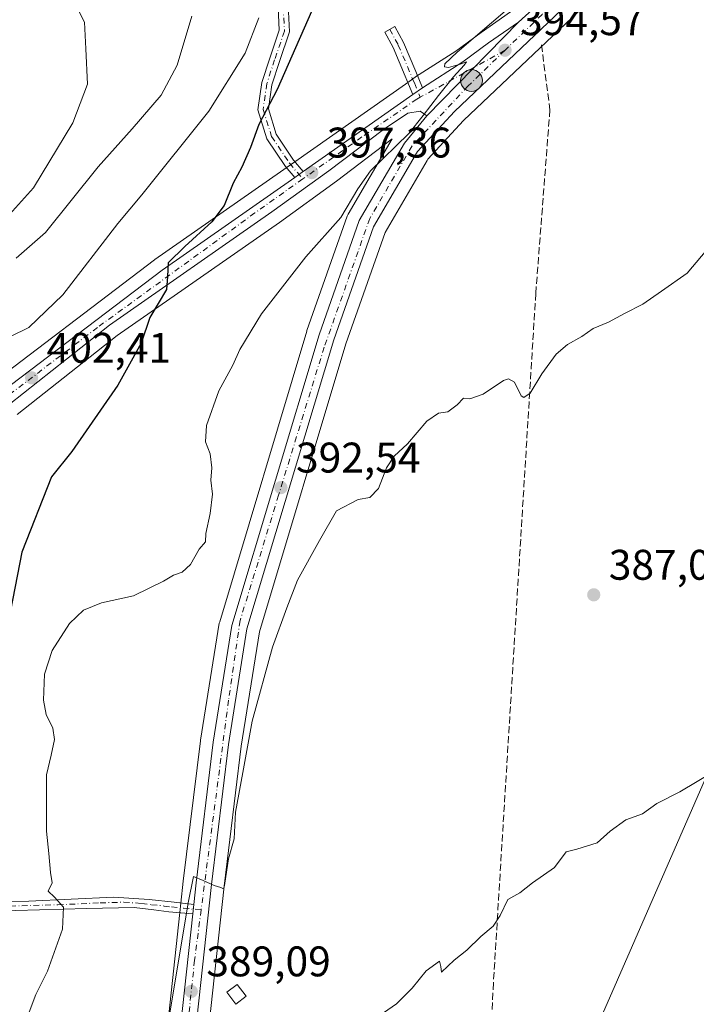
# Model space of a CAD drawing. Units: metres. Extents: x 593710 to 597150, y 4736008 to 4738369.
# Drawn here: x 595517 to 595675, y 4736548 to 4736779 of the extents above; entities that cross this region are included whole.
import ezdxf

# ---------------------------------------------------------------- set-up
doc = ezdxf.new("R2010")
doc.units = ezdxf.units.M
doc.header["$MEASUREMENT"] = 0
doc.linetypes.add('DGN Style 3', pattern=[2.307223458686699, 1.648016756204785, -0.6592067024819142])
doc.linetypes.add('DGN Style 4', pattern=[2.6384748266838614, 1.318413404963828, -0.6592067024819142, 0.001648016756204785, -0.6592067024819142])
for name, color, linetype, lineweight in [('Camino Cxs', 7, 'Continuous', 0), ('Camino eje', 30, 'DGN Style 4', 13), ('Carretera de calzada única Cxs', 7, 'Continuous', 13), ('Carretera de calzada única eje', 7, 'DGN Style 4', 0), ('Corriente artificial lineal', 4, 'DGN Style 3', 13), ('Corriente natural eje', 4, 'DGN Style 4', 0), ('Cultivos herbáceos CxS', 92, 'Continuous', 0), ('Cultivos leñosos CxS', 92, 'Continuous', 0), ('Curva de nivel maestra', 30, 'Continuous', 30), ('Curva de nivel normal', 30, 'Continuous', 0), ('Estanque Cxs', 5, 'Continuous', 0), ('Huerta CxS', 92, 'Continuous', 0), ('Núcleo urbano CxS', 7, 'Continuous', 0), ('Punto de cota en terreno', 7, 'Continuous', 0), ('Punto kilométrico de carretera', 7, 'Continuous', 0), ('Rótulo de punto de cota en terreno', 7, 'Continuous', 0), ('Tendido', 6, 'Continuous', 0)]:
    doc.layers.add(name, color=color, linetype=linetype, lineweight=lineweight)
doc.styles.add('Style-Arial', font='txt')

# ---------------------------------------------------------------- blocks, each defined once
blk = doc.blocks.new('*U26')
at = {"layer": 'Cultivos herbáceos CxS', "color": 92, "linetype": 'Continuous', "lineweight": 0}
blk.add_polyline3d([(595557.4225000005, 4736509.926100001, 387.2872000000062), (595564.5802999996, 4736575.804500001, 389.6215999999986), (595568.6111000003, 4736608.5111, 390.519100000005), (595572.8713999996, 4736635.330499999, 391.7433000000019), (595593.1133000003, 4736702.750299999, 393.0158999999985), (595602.2840999998, 4736728.811699999, 393.812699999995), (595612.1441000003, 4736745.622300001, 394.6272999999928), (595612.3460999997, 4736745.966700001, 394.6371000000072), (595620.6706999998, 4736755.035700001, 394.7831000000006), (595653.5273000002, 4736786.2481, 393.7777999999962), (595663.9600999998, 4736795.469900001, 393.3856999999989), (595683.9697000004, 4736813.157099999, 392.9709000000003), (595695.8810999999, 4736823.686100001, 392.6484000000055), (595696.4375, 4736824.181500001, 392.6346000000049), (595698.2981000004, 4736825.593699999, 392.5627999999998), (595698.9825999998, 4736826.1171, 392.534799999994), (595699.0884999996, 4736826.201900001, 392.5310000000027), (595699.1643000003, 4736826.267700001, 392.5285000000004), (595717.5393000003, 4736842.7645, 392.1270999999979), (595788.7285000002, 4736904.9849, 392.2483999999968)], dxfattribs=at)
blk = doc.blocks.new('5PATER')
at = {"layer": 'Huerta CxS', "linetype": 'Continuous', "lineweight": 0}
h = blk.add_hatch(color=51, dxfattribs=at)
edge = h.paths.add_edge_path()
edge.add_ellipse((0, 0), major_axis=(-0.1095731443231308, -0.1110710700762829), ratio=0.9994222409660322, start_angle=0, end_angle=360)
blk = doc.blocks.new('*U33')
at = {"layer": 'Carretera de calzada única Cxs', "color": 7, "linetype": 'Continuous', "lineweight": 13}
for points in [[(595513.4101, 4736297.130100001, 384.6778000000049), (595519.2500999998, 4736330.8101, 386.288400000005), (595526.5701000001, 4736358.2501, 387.3010000000068), (595532.8201000001, 4736379.520099999, 387.8424999999988), (595535.5000999998, 4736389.530099999, 388.0154999999941), (595536.1300999997, 4736392.3301, 388.0335000000051), (595538.3000999996, 4736401.9301, 387.9314000000013), (595540.8201000001, 4736420.4901, 387.4097000000039), (595544.4200999998, 4736451.290100001, 386.9081000000006), (595547.6901000004, 4736481.520099999, 386.8015000000014), (595550.8501000004, 4736510.6501, 388.638300000006), (595557.2301000003, 4736569.280099999, 390.2210999999952), (595557.4700999996, 4736571.5101, 390.4572000000044), (595558.0100999996, 4736576.5701, 391.2734000000055), (595562.0500999996, 4736609.440099999, 391.4873999999982), (595566.4200999998, 4736636.8101, 395.6154999999999), (595586.8201000001, 4736704.8101, 393.6010999999999), (595596.2600999996, 4736731.600099999, 395.3154000000068), (595606.8501000004, 4736749.6801, 395.1814000000013), (595612.0500999996, 4736756.0601, 395.1003999999957), (595633.5301000001, 4736778.0601, 397.0383000000002), (595642.5301000001, 4736786.2401, 394.6429000000062), (595725.7801000001, 4736859.7601, 392.984500000006), (595783.4600999998, 4736910.960100001, 396.9198999999935)], [(595786.7500999998, 4736907.2401, 400.5041000000056), (595715.5500999996, 4736845.0101, 392.2140000000072), (595697.1601, 4736828.5001, 392.679099999994), (595696.6700999998, 4736827.790100001, 392.6763000000064), (595694.5301000001, 4736826.5001, 392.7163), (595693.8916999997, 4736825.931500001, 392.7246000000014), (595651.5000999998, 4736788.460100001, 393.9311000000016), (595618.5301000001, 4736757.140100001, 394.877999999997), (595609.9200999998, 4736747.7601, 395.4621999999945), (595599.5500999996, 4736730.0801, 396.6046000000061), (595590.2600999996, 4736703.6801, 393.0774999999995), (595569.9401000004, 4736636.0001, 393.1361000000034), (595565.6401000004, 4736608.9301, 391.0041999999958), (595561.6001000004, 4736576.1501, 390.2820999999968), (595554.4401000004, 4736510.2501, 388.3037999999942)]]:
    blk.add_polyline3d(points, dxfattribs=at)
blk = doc.blocks.new('5HITCA')
at = {"layer": 'Corriente natural eje', "linetype": 'Continuous', "lineweight": 0}
h = blk.add_hatch(color=1, dxfattribs=at)
edge = h.paths.add_edge_path()
edge.add_arc((0, 0), 0.2558578010358639, 0, 360)
at = {"layer": 'Corriente natural eje', "color": 7, "linetype": 'Continuous', "lineweight": 0}
blk.add_circle((0, 0), 0.2558578010358639, dxfattribs=at)

msp = doc.modelspace()

# ---------------------------------------------------------------- linework, layer by layer
at = {"layer": 'Camino Cxs', "color": 7, "linetype": 'Continuous', "lineweight": 0, "extrusion": (0.04781206660619589, 0.03357469566123978, 0.9982919142706206), "elevation": 187907.5278105602, "flags": 128}
msp.add_lwpolyline([(3534168.759610355, -3204062.316868113), (3534168.759610355, -3204059.562818583)], dxfattribs=at)
at = {"layer": 'Camino Cxs', "color": 7, "linetype": 'Continuous', "lineweight": 0, "extrusion": (0.5734893760518154, -0.8191388565992884, 0.0110213050456793), "elevation": -3538485.327255365, "flags": 128}
msp.add_lwpolyline([(3204529.310941281, 39398.96014340491), (3204531.405405849, 39398.78003246562), (3204531.720613526, 39398.78233260531)], dxfattribs=at)
at = {"layer": 'Camino Cxs', "color": 7, "linetype": 'Continuous', "lineweight": 0, "extrusion": (-0.0112021939927633, -0.1040870528469761, 0.9945051011831861), "elevation": -499299.007721966, "flags": 128}
msp.add_lwpolyline([(85299.34855188674, 4746917.214884225), (85299.34855188674, 4746914.959614128)], dxfattribs=at)
at = {"layer": 'Camino Cxs', "color": 7, "linetype": 'Continuous', "lineweight": 0}
for points in [[(595579.5941000005, 4736781.9923, 402.7455000000046), (595579.9342999998, 4736775.783100001, 401.963699999993), (595577.5592999998, 4736768.822100001, 401.2933000000049), (595575.7685000002, 4736763.3715, 401.0127999999968), (595574.9495000001, 4736757.712099999, 400.3233000000037), (595576.8004999999, 4736751.7883, 399.3899999999995), (595580.8740999997, 4736745.716499999, 398.4131999999955), (595583.1080999998, 4736743.061100001, 397.6631999999955), (595582.8498999998, 4736742.8803, 397.6609000000026), (595581.1331000002, 4736741.6807, 397.8410000000004), (595578.9537000004, 4736744.2711, 398.4437000000034), (595574.6135, 4736750.740300001, 399.6944999999978), (595572.4961000001, 4736757.5165, 400.9557999999961), (595573.4231000004, 4736763.9221, 402.2314000000042), (595575.2834999999, 4736769.584100001, 402.917300000001), (595577.5125000002, 4736776.1171, 402.8274999999995), (595577.2176999999, 4736781.4965, 403.5708000000013)], [(595579.5941000005, 4736781.9923, 402.7455000000046), (595579.9342999998, 4736775.783100001, 401.963699999993), (595577.5592999998, 4736768.822100001, 401.2933000000049), (595575.7685000002, 4736763.3715, 401.0127999999968), (595574.9495000001, 4736757.712099999, 400.3233000000037), (595576.8004999999, 4736751.7883, 399.3899999999995), (595580.8740999997, 4736745.716499999, 398.4131999999955), (595583.1080999998, 4736743.061100001, 397.6631999999955)], [(595581.1330000004, 4736741.6807, 397.8410000000004), (595578.9537000004, 4736744.2711, 398.4437000000034), (595574.6135, 4736750.740300001, 399.6944999999978), (595572.4961000001, 4736757.5165, 400.9557999999961), (595573.4231000004, 4736763.9221, 402.2314000000042), (595575.2834999999, 4736769.584100001, 402.917300000001), (595577.5125000002, 4736776.1171, 402.8274999999995), (595577.2176999999, 4736781.4965, 403.5708000000013)], [(595608.8201000001, 4736761.100099999, 395.6025999999983), (595605.6101000002, 4736768.700099999, 396.6967000000004), (595604.1801000005, 4736772.0801, 397.2896999999939), (595602.2061000001, 4736775.6613, 398.2140000000072), (595604.5411, 4736777.0099, 398.8677000000025), (595606.6101000002, 4736773.2601, 397.4728000000032), (595609.4801000003, 4736766.470100001, 395.9771999999939), (595611.0701000001, 4736762.6801, 395.4416999999958)], [(595436.3101000005, 4736587.5101, 412.4565000000002), (595444.9501, 4736585.420100001, 409.7967000000062), (595459.1001000004, 4736585.390100001, 407.8905999999988), (595461.5844999999, 4736585.3213, 408.3861999999936), (595467.7396999998, 4736585.2163, 409.3689000000013), (595471.5818999996, 4736584.015699999, 406.4095999999991), (595474.7874999996, 4736580.237500001, 405.6389999999956), (595477.0005000001, 4736577.0189, 406.7495999999956), (595480.6732999999, 4736574.9891, 404.7866000000067), (595483.9111000003, 4736574.149900001, 403.6472000000067), (595489.2001, 4736573.5101, 402.6456999999937), (595493.5100999996, 4736572.960100001, 401.1377999999968), (595501.5701000001, 4736572.4801, 398.4348000000027), (595510.1901000004, 4736572.170100001, 397.4674999999988), (595518.8000999996, 4736572.290100001, 395.9493999999977), (595538.6901000004, 4736573.210100001, 393.6682000000001), (595547.0500999996, 4736572.6501, 393.0832999999984), (595552.9101, 4736572.0101, 392.3447000000015), (595557.4700999996, 4736571.5101, 390.4572000000044)], [(595557.2301000003, 4736569.280099999, 390.2210999999952), (595551.6601, 4736569.770099999, 392.3043999999936), (595548.1300999997, 4736570.210100001, 393.1839000000036), (595543.5000999998, 4736570.8101, 393.4471999999951), (595532.4200999998, 4736570.5101, 394.5577000000048), (595510.1801000005, 4736569.9301, 397.6324000000022), (595501.4600999998, 4736570.2501, 398.3816999999981), (595493.3000999996, 4736570.7301, 400.695200000002), (595484.5000999998, 4736571.850099999, 401.8467999999993), (595479.8523000004, 4736572.929099999, 402.7315999999992), (595475.4819, 4736575.344500001, 404.7433000000019), (595473.0378999999, 4736578.899300001, 404.5108000000037), (595470.3169, 4736582.106100001, 405.1475000000065), (595467.3857000005, 4736583.022100001, 406.7237000000023), (595461.5471000001, 4736583.1217, 406.7902999999933), (595444.5800999999, 4736582.340100001, 409.7026000000042), (595436.8501000004, 4736584.220100001, 415.9869000000036), (595432.5100999996, 4736585.270099999, 415.1315999999933)], [(595510.1901000004, 4736572.170100001, 397.4674999999988), (595518.8000999996, 4736572.290100001, 395.9493999999977), (595538.6901000004, 4736573.210100001, 393.6682000000001), (595547.0500999996, 4736572.6501, 393.0832999999984), (595552.9101, 4736572.0101, 392.3447000000015), (595557.4700999996, 4736571.5101, 390.4572000000044), (595557.2301000003, 4736569.280099999, 390.2210999999952), (595551.6601, 4736569.770099999, 392.3043999999936), (595548.1300999997, 4736570.210100001, 393.1839000000036), (595543.5000999998, 4736570.8101, 393.4471999999951), (595532.4200999998, 4736570.5101, 394.5577000000048), (595510.1801000005, 4736569.9301, 397.6324000000022)]]:
    msp.add_polyline3d(points, dxfattribs=at)
msp.add_polyline3d([(595611.0701000001, 4736762.6801, 395.4416999999958), (595608.8201000001, 4736761.100099999, 395.6025999999983), (595605.6101000002, 4736768.700099999, 396.6967000000004), (595604.1801000005, 4736772.0801, 397.2896999999939), (595602.2061000001, 4736775.6613, 398.2140000000072), (595604.5411, 4736777.0099, 398.8677000000025), (595606.6101000002, 4736773.2601, 397.4728000000032), (595609.4801000003, 4736766.470100001, 395.9771999999939)], close=True, dxfattribs=at)
at = {"layer": 'Camino eje', "color": 30, "linetype": 'DGN Style 4', "lineweight": 13}
for points in [[(595521.5733000003, 4736858.579500001, 406.1885000000038), (595525.2244999995, 4736852.5471, 407.8205000000016), (595537.7657000005, 4736834.528899999, 404.7081999999937), (595545.1476999996, 4736824.5277, 405.4312999999966), (595555.3076999999, 4736811.351299999, 405.8424999999988), (595564.8327000003, 4736799.762499999, 407.3506000000052), (595572.8494999995, 4736791.1107, 405.2568000000028), (595576.8976999996, 4736785.792500001, 403.9619999999995), (595578.4058999997, 4736781.7445, 403.0963999999949), (595578.7232999997, 4736775.950099999, 402.3928000000014), (595576.4215000002, 4736769.2031, 402.0841999999975), (595574.5959000001, 4736763.6469, 401.6065999999992), (595573.7226999998, 4736757.6143, 400.6419000000024), (595575.7071000002, 4736751.2643, 399.5412999999971), (595579.9139, 4736744.9937, 398.4231), (595583.0059000002, 4736741.318700001, 397.6324000000022)], [(595603.3739, 4736776.335700001, 398.4505000000063), (595605.3951000003, 4736772.670100001, 397.290599999993), (595609.1501000002, 4736763.7851, 395.7416999999987), (595610.5500999996, 4736760.447699999, 395.4127000000008)], [(595514.4901000002, 4736571.110099999, 396.8502000000008), (595525.6101000002, 4736571.4001, 395.3588000000018), (595535.5551000005, 4736571.860099999, 394.0598999999929), (595541.0950999996, 4736572.0101, 393.4256000000024), (595545.2751000002, 4736571.7301, 393.2299000000057), (595547.5900999998, 4736571.4301, 393.1720999999961), (595550.5201000003, 4736571.110099999, 392.6892999999982), (595552.2851, 4736570.890100001, 392.3383000000031), (595555.0701000001, 4736570.645099999, 391.2581000000064), (595559.1958999997, 4736570.192700001, 390.2204999999958)]]:
    msp.add_polyline3d(points, dxfattribs=at)
at = {"layer": 'Carretera de calzada única Cxs', "color": 7, "linetype": 'Continuous', "lineweight": 13, "extrusion": (-0.04394339104470141, -0.04500719753081796, 0.9980197044918074), "elevation": -238967.0108962477, "flags": 128}
msp.add_lwpolyline([(-2882930.827830686, 3797821.80468098), (-2882930.827830686, 3797790.996470119)], dxfattribs=at)
msp.add_lwpolyline([(-2882930.827830686, 3797821.80468098), (-2882930.827830686, 3797790.996470119)], dxfattribs=at)
at = {"layer": 'Carretera de calzada única Cxs', "color": 7, "linetype": 'Continuous', "lineweight": 13, "extrusion": (0.05359130772008205, 0.03759853764273605, 0.9978548600392642), "elevation": 210409.5000625859, "flags": 128}
msp.add_lwpolyline([(3535551.441397211, -3201102.633654004), (3535551.441397211, -3201134.109971091)], dxfattribs=at)
at = {"layer": 'Carretera de calzada única Cxs', "color": 7, "linetype": 'Continuous', "lineweight": 13, "extrusion": (0.04781206660619589, 0.03357469566123978, 0.9982919142706206), "elevation": 187907.5278105602, "flags": 128}
msp.add_lwpolyline([(3534168.759610355, -3204062.316868113), (3534168.759610355, -3204059.562818583)], dxfattribs=at)
at = {"layer": 'Carretera de calzada única Cxs', "color": 7, "linetype": 'Continuous', "lineweight": 13, "extrusion": (0.5734893760518154, -0.8191388565992884, 0.0110213050456793), "elevation": -3538485.327255365, "flags": 128}
msp.add_lwpolyline([(3204529.310941281, 39398.96014340491), (3204531.405405849, 39398.78003246562), (3204531.720613526, 39398.78233260531)], dxfattribs=at)
at = {"layer": 'Carretera de calzada única Cxs', "color": 7, "linetype": 'Continuous', "lineweight": 13, "extrusion": (-0.0112021939927633, -0.1040870528469761, 0.9945051011831861), "elevation": -499299.007721966, "flags": 128}
msp.add_lwpolyline([(85299.34855188674, 4746917.214884225), (85299.34855188674, 4746914.959614128)], dxfattribs=at)
at = {"layer": 'Carretera de calzada única Cxs', "color": 7, "linetype": 'Continuous', "lineweight": 13}
for points in [[(595633.5301000001, 4736778.0601, 397.0383000000002), (595642.5301000001, 4736786.2401, 394.6429000000062), (595725.7801000001, 4736859.7601, 392.984500000006), (595783.4600999998, 4736910.960100001, 396.9198999999935), (595803.3901000004, 4736928.5001, 393.5657999999967)], [(595693.8916999997, 4736825.931500001, 392.7246000000014), (595651.5000999998, 4736788.460100001, 393.9311000000016), (595618.5301000001, 4736757.140100001, 394.877999999997), (595609.9200999998, 4736747.7601, 395.4621999999945), (595599.5500999996, 4736730.0801, 396.6046000000061), (595590.2600999996, 4736703.6801, 393.0774999999995), (595569.9401000004, 4736636.0001, 393.1361000000034), (595565.6401000004, 4736608.9301, 391.0041999999958), (595561.6001000004, 4736576.1501, 390.2820999999968), (595554.4401000004, 4736510.2501, 388.3037999999942), (595551.2801000001, 4736481.140100001, 386.8371999999945), (595548.0100999996, 4736450.880100001, 386.9832000000025), (595544.3901000004, 4736420.020099999, 386.8763999999938), (595541.8501000004, 4736401.270099999, 387.5142000000051), (595539.6904999996, 4736391.710000001, 387.6230999999971)], [(595507.9401000004, 4736688.040100001, 405.1346999999951), (595550.0800999999, 4736719.9901, 400.992499999993), (595581.1331000002, 4736741.6807, 397.8410000000004), (595582.8498999998, 4736742.8803, 397.6609000000026), (595583.1080999998, 4736743.061100001, 397.6631999999955), (595608.8201000001, 4736761.100099999, 395.6025999999983), (595611.0701000001, 4736762.6801, 395.4416999999958), (595620.5301000001, 4736768.7601, 395.2216000000044), (595626.5301000001, 4736773.1501, 395.0399000000034), (595633.5301000001, 4736778.0601, 397.0383000000002), (595612.0500999996, 4736756.0601, 395.1003999999957), (595610.4801000003, 4736757.1801, 395.3107000000018), (595607.6601, 4736756.7301, 395.5443999999989), (595601.9101, 4736752.920100001, 396.1423999999971), (595589.1201, 4736743.220100001, 397.0264000000025), (595575.8000999996, 4736733.600099999, 397.8867000000027), (595537.7100999998, 4736707.0601, 401.1411999999983), (595514.2100999998, 4736688.5101, 410.7583000000013)], [(595611.0701000001, 4736762.6801, 395.4416999999958), (595620.5301000001, 4736768.7601, 395.2216000000044), (595626.5301000001, 4736773.1501, 395.0399000000034), (595633.5301000001, 4736778.0601, 397.0383000000002)], [(595612.0500999996, 4736756.0601, 395.1003999999957), (595610.4801000003, 4736757.1801, 395.3107000000018), (595607.6601, 4736756.7301, 395.5443999999989), (595601.9101, 4736752.920100001, 396.1423999999971), (595589.1201, 4736743.220100001, 397.0264000000025), (595575.8000999996, 4736733.600099999, 397.8867000000027), (595537.7100999998, 4736707.0601, 401.1411999999983), (595514.2100999998, 4736688.5101, 410.7583000000013), (595509.3501000004, 4736684.440099999, 406.1024000000034), (595507.7801000001, 4736682.5801, 404.2066999999952), (595505.4200999998, 4736678.140100001, 403.5138000000007), (595501.9401000004, 4736669.4001, 404.030700000003), (595495.5500999996, 4736645.0001, 405.8352000000014), (595492.1700999998, 4736637.2501, 406.3500000000058), (595487.5500999996, 4736627.9901, 406.9026000000013), (595476.9200999998, 4736611.7301, 408.019100000005), (595469.9101, 4736603.970100001, 409.7085999999982), (595467.4801000003, 4736602.050100001, 409.4569999999949), (595463.1001000004, 4736598.4801, 409.6603000000032), (595458.8300999999, 4736595.840100001, 409.8169999999955), (595454.3000999996, 4736593.790100001, 409.8859999999986), (595440.6201, 4736589.5101, 411.1013999999996), (595438.3000999996, 4736588.5601, 411.9223999999958), (595436.3101000005, 4736587.5101, 412.4565000000002)], [(595557.4700999996, 4736571.5101, 390.4572000000044), (595558.0100999996, 4736576.5701, 391.2734000000055), (595562.0500999996, 4736609.440099999, 391.4873999999982), (595566.4200999998, 4736636.8101, 395.6154999999999), (595586.8201000001, 4736704.8101, 393.6010999999999), (595596.2600999996, 4736731.600099999, 395.3154000000068), (595606.8501000004, 4736749.6801, 395.1814000000013), (595612.0500999996, 4736756.0601, 395.1003999999957)], [(595446.0751, 4736594.254699999, 410.6888999999938), (595449.8300999999, 4736595.710100001, 410.3368000000046), (595456.7100999998, 4736598.460100001, 409.7912000000069), (595465.2801000001, 4736604.340100001, 409.2866999999969), (595469.1601, 4736608.340100001, 408.8252000000066), (595474.1700999998, 4736614.600099999, 408.4066000000021), (595482.1700999998, 4736626.610099999, 407.4323000000004), (595487.9200999998, 4736637.2501, 406.6208000000042), (595491.3000999996, 4736644.380100001, 406.670100000003), (595494.0500999996, 4736653.140100001, 407.2795000000042), (595498.6901000004, 4736671.270099999, 404.6502999999939), (595500.5500999996, 4736676.6501, 404.3448000000063), (595502.4401000004, 4736680.6601, 403.9106999999931), (595507.9401000004, 4736688.040100001, 405.1346999999951), (595550.0800999999, 4736719.9901, 400.992499999993), (595581.1330000004, 4736741.6807, 397.8410000000004)], [(595536.1300999997, 4736392.3301, 388.0335000000051), (595538.3000999996, 4736401.9301, 387.9314000000013), (595540.8201000001, 4736420.4901, 387.4097000000039), (595544.4200999998, 4736451.290100001, 386.9081000000006), (595547.6901000004, 4736481.520099999, 386.8015000000014), (595550.8501000004, 4736510.6501, 388.638300000006), (595557.2301000003, 4736569.280099999, 390.2210999999952)]]:
    msp.add_polyline3d(points, dxfattribs=at)
at = {"layer": 'Carretera de calzada única eje', "color": 7, "linetype": 'DGN Style 4', "lineweight": 0, "extrusion": (0.03363833375065729, 0.0186374001969005, 0.9992602813163246), "elevation": 108711.3667761489, "flags": 128}
msp.add_lwpolyline([(3854659.381789364, -2814527.008599536), (3854659.381789364, -2814504.310132359)], dxfattribs=at)
at = {"layer": 'Carretera de calzada única eje', "color": 7, "linetype": 'DGN Style 4', "lineweight": 0}
for points in [[(595693.4316999996, 4736828.8003, 392.965400000001), (595679.7100999998, 4736816.7401, 393.3396000000066), (595639.1001000004, 4736779.850099999, 394.5791000000027), (595630.3901000004, 4736771.440099999, 394.5397999999986)], [(595630.3901000004, 4736771.440099999, 394.5397999999986), (595621.7100999998, 4736763.050100001, 394.8546000000061), (595608.6201, 4736749.050100001, 395.2045999999973), (595598.6901000004, 4736732.040100001, 396.8926999999967), (595588.0301000001, 4736701.920100001, 393.2891999999993), (595577.3501000004, 4736667.300100001, 392.6385000000009), (595568.3201000001, 4736637.9301, 394.604800000001), (595565.6201, 4736619.270099999, 392.5078000000067), (595559.1958999997, 4736570.192700001, 390.2204999999958)], [(595610.5500999996, 4736760.447699999, 395.4127000000008), (595609.7600999996, 4736760.0101, 395.4760999999999), (595596.8701, 4736751.1601, 396.6010999999999), (595583.0059000002, 4736741.318700001, 397.6324000000022)], [(595583.0059000002, 4736741.318700001, 397.6324000000022), (595571.7801000001, 4736733.350099999, 398.4830999999977), (595534.9401000004, 4736706.5701, 401.6242000000057), (595511.9801000003, 4736689.050100001, 409.1235000000015), (595505.8201000001, 4736682.0101, 403.8812999999937), (595500.3701, 4736670.8301, 404.3279999999941), (595496.0500999996, 4736655.3201, 408.1279000000068), (595493.5100999996, 4736643.770099999, 406.1303999999946), (595485.1901000004, 4736627.420100001, 407.1116000000038), (595476.4600999998, 4736613.860099999, 408.1040000000066), (595469.1401000004, 4736604.6801, 409.3849999999948), (595459.2600999996, 4736597.350099999, 409.6867000000057), (595444.9200999998, 4736592.220100001, 410.5501999999979), (595438.1601, 4736589.8201, 411.7324999999983)], [(595559.1958999997, 4736570.192700001, 390.2204999999958), (595557.6601, 4736558.460100001, 389.7237000000023), (595550.5800999999, 4736491.0001, 386.9572999999946), (595544.7301000003, 4736439.970100001, 386.6891000000033), (595540.2100999998, 4736402.9301, 387.7177999999985), (595538.0219000002, 4736391.9033, 387.6576999999961)]]:
    msp.add_polyline3d(points, dxfattribs=at)
at = {"layer": 'Corriente artificial lineal', "color": 4, "linetype": 'DGN Style 3', "lineweight": 13}
msp.add_polyline3d([(595638.9201999997, 4736772.7412, 394.2902999999933), (595640.9046, 4736757.527600001, 393.5494000000036), (595637.5972999996, 4736714.5328, 390.9774000000034), (595627.6754000002, 4736553.136600001, 383.9505000000063), (595622.4264000002, 4736453.241699999, 378.5760000000009)], dxfattribs=at)
at = {"layer": 'Cultivos herbáceos CxS', "color": 92, "linetype": 'Continuous', "lineweight": 0}
msp.add_polyline3d([(595788.7285000002, 4736904.9849, 392.2483999999968), (595717.5393000003, 4736842.7645, 392.1270999999979), (595699.1643000003, 4736826.267700001, 392.5285000000004), (595699.0884999996, 4736826.201900001, 392.5310000000027), (595698.9825999998, 4736826.1171, 392.534799999994), (595698.2981000004, 4736825.593699999, 392.5627999999998), (595696.4375, 4736824.181500001, 392.6346000000049), (595695.8810999999, 4736823.686100001, 392.6484000000055), (595683.9697000004, 4736813.157099999, 392.9709000000003), (595663.9600999998, 4736795.469900001, 393.3856999999989), (595653.5273000002, 4736786.2481, 393.7777999999962), (595620.6706999998, 4736755.035700001, 394.7831000000006), (595612.3460999997, 4736745.966700001, 394.6371000000072), (595612.1441000003, 4736745.622300001, 394.6272999999928), (595602.2840999998, 4736728.811699999, 393.812699999995), (595593.1133000003, 4736702.750299999, 393.0158999999985), (595572.8713999996, 4736635.330499999, 391.7433000000019), (595568.6111000003, 4736608.5111, 390.519100000005), (595564.5802999996, 4736575.804500001, 389.6215999999986), (595557.4225000005, 4736509.926100001, 387.2872000000062), (595555.1425999999, 4736488.922700001, 386.4187999999995)], dxfattribs=at)
at = {"layer": 'Cultivos leñosos CxS', "color": 92, "linetype": 'Continuous', "lineweight": 0}
for points in [[(595671.5444999998, 4736815.865700001, 394.3867000000027), (595640.5284000002, 4736788.474500001, 395.4762999999948), (595631.6524999999, 4736780.407500001, 395.6784999999945), (595624.7829, 4736775.5887, 396.4138999999996), (595618.8318999996, 4736771.2347, 396.4015000000072), (595609.4480999997, 4736765.2039, 396.1774000000005), (595609.3387000002, 4736765.130100001, 396.179999999993), (595607.0932999998, 4736763.543299999, 396.2926000000007), (595581.1299000002, 4736745.337900001, 398.3666999999987), (595548.3622000003, 4736722.4495, 402.1324000000022), (595548.2675000001, 4736722.380700001, 402.139599999995), (595506.1275000004, 4736690.4307, 404.344299999997), (595505.8101000005, 4736690.1527, 404.3537000000069), (595505.5346999997, 4736689.832900001, 404.3573999999935), (595500.0346999997, 4736682.4529, 404.7418999999936), (595499.8421, 4736682.1601, 404.780700000003), (595499.7265, 4736681.939099999, 404.8044999999984), (595497.8365000002, 4736677.929099999, 405.3359000000055), (595497.7229000004, 4736677.6533, 405.3775000000023), (595495.8547, 4736672.250299999, 405.724000000002), (595495.7836999996, 4736672.013900001, 405.7396000000008), (595491.1637000004, 4736653.9619, 407.2740000000049), (595490.4167, 4736651.5821, 407.389599999995)], [(595631.6524999999, 4736780.407500001, 395.6784999999945), (595624.7829, 4736775.5887, 396.4138999999996), (595618.8318999996, 4736771.2347, 396.4015000000072), (595609.4480999997, 4736765.2039, 396.1774000000005), (595609.3387000002, 4736765.130100001, 396.179999999993), (595607.0932999998, 4736763.543299999, 396.2926000000007), (595581.1299000002, 4736745.337900001, 398.3666999999987), (595548.3622000003, 4736722.4495, 402.1324000000022), (595548.2675000001, 4736722.380700001, 402.139599999995), (595506.1275000004, 4736690.4307, 404.344299999997)], [(595516.1029000003, 4736686.1823, 402.800900000002), (595539.4984999998, 4736704.649900001, 401.0053999999946), (595577.5358999996, 4736731.1533, 397.603099999993), (595590.8765000004, 4736740.788100001, 396.8044999999984), (595590.9329000004, 4736740.829700001, 396.8041999999987), (595603.6467000004, 4736750.472100001, 395.9073000000063), (595603.9581000004, 4736750.678300001, 395.8736000000063), (595593.6667, 4736733.108300001, 395.2412999999942), (595593.4358999999, 4736732.6117, 395.200800000006), (595583.9907000001, 4736705.8071, 394.0553999999975), (595583.9467000002, 4736705.6721, 394.0534999999945), (595563.5466999998, 4736637.6721, 393.2773000000016), (595563.4617, 4736637.3071, 393.276199999993), (595559.0877, 4736609.913100001, 392.0620999999956), (595559.0724999999, 4736609.806100001, 392.0622000000003), (595555.0301000001, 4736576.915100001, 391.7005000000063), (595554.4767000005, 4736571.8255, 391.2927999999956), (595554.2467, 4736569.585700001, 391.1619999999967), (595547.8677000003, 4736510.974099999, 389.3770999999979)], [(595547.8677000003, 4736510.974099999, 389.3770999999979), (595554.2467, 4736569.585700001, 391.1619999999967), (595554.4767000005, 4736571.8255, 391.2927999999956), (595555.0301000001, 4736576.915100001, 391.7005000000063), (595559.0724999999, 4736609.806100001, 392.0622000000003), (595559.0877, 4736609.913100001, 392.0620999999956), (595563.4617, 4736637.3071, 393.276199999993), (595563.5466999998, 4736637.6721, 393.2773000000016), (595583.9467000002, 4736705.6721, 394.0534999999945), (595583.9907000001, 4736705.8071, 394.0553999999975), (595593.4358999999, 4736732.6117, 395.200800000006), (595593.6667, 4736733.108300001, 395.2412999999942), (595603.9581000004, 4736750.678300001, 395.8736000000063), (595603.6467000004, 4736750.472100001, 395.9073000000063), (595590.9329000004, 4736740.829700001, 396.8041999999987), (595590.8765000004, 4736740.788100001, 396.8044999999984), (595577.5358999996, 4736731.1533, 397.603099999993), (595539.4984999998, 4736704.649900001, 401.0053999999946), (595516.1029000003, 4736686.1823, 402.800900000002)]]:
    msp.add_polyline3d(points, dxfattribs=at)
at = {"layer": 'Curva de nivel maestra', "color": 30, "linetype": 'Continuous', "lineweight": 30, "elevation": 400, "flags": 128}
msp.add_lwpolyline([(595587.6200000001, 4736786.420100001), (595577.0499999998, 4736762.2501), (595572.7100000001, 4736754.100099999), (595570.7400000002, 4736748.690099999), (595568.7300000006, 4736744.0701), (595566.6799999997, 4736740.3201), (595564.5599999996, 4736735.100099999), (595561.6799999997, 4736731.290100001), (595555.3499999996, 4736725.530099999), (595551.4699999997, 4736721.710100001), (595551.3600000005, 4736718.4901), (595551.0700000003, 4736715.4101), (595547.2199999997, 4736708.9101), (595545.1200000001, 4736702.860099999), (595539.6900000004, 4736693.0101), (595528.8799999999, 4736677.520099999), (595524.1600000003, 4736671.620100001), (595517.1799999997, 4736653.950099999), (595514.5700000003, 4736640.3301)], dxfattribs=at)
at = {"layer": 'Curva de nivel normal', "color": 30, "linetype": 'Continuous', "lineweight": 0, "flags": 128}
for points, elevation in [([(595635.2599999999, 4736784.8201), (595619.1699999999, 4736770.9801), (595616.2800000003, 4736768.2401), (595616.2199999997, 4736767.600099999), (595617.1299999999, 4736767.420100001), (595619.8600000005, 4736768.190099999), (595621.3600000005, 4736768.770099999), (595620.79, 4736767.970100001), (595618.3600000005, 4736765.200099999), (595614.7800000003, 4736760.840100001), (595611.2000000002, 4736756.140100001), (595607.8200000003, 4736751.9801), (595598.9100000003, 4736743.190099999), (595595.9400000004, 4736739.040100001), (595591.9199999999, 4736732.2601), (595583.7300000006, 4736723.0601), (595573.3300000001, 4736709.7401), (595568.2599999999, 4736701.4101), (595566.6299999999, 4736697.7401), (595563.3700000001, 4736691.7401), (595560.4400000004, 4736683.630100001), (595560.2400000002, 4736679.7501), (595561.2999999998, 4736676.9901), (595561.6699999999, 4736673.690099999), (595561.4400000004, 4736670.800100001), (595561.8399999999, 4736667.530099999), (595561.3399999999, 4736663.030099999), (595560.2800000003, 4736658.300100001), (595560.2400000002, 4736656.4001), (595558.7199999997, 4736654.6501), (595556.7199999997, 4736651.100099999), (595554.7199999997, 4736649.2501), (595552.7199999997, 4736648.550100001), (595550.3899999997, 4736647.1501), (595547.0499999998, 4736645.550100001), (595543.3899999997, 4736643.7301), (595535.8600000005, 4736642.120100001), (595531.6299999999, 4736640.340100001), (595528.3700000001, 4736637.290100001), (595524.3099999996, 4736630.960100001), (595522.4800000006, 4736625.420100001), (595522.29, 4736619.300100001), (595522.8899999997, 4736615.9801), (595524.4800000006, 4736612.770099999), (595524.8799999999, 4736610.0801), (595524.0999999996, 4736606.4001), (595522.9500000002, 4736601.800100001), (595522.9699999997, 4736595.0101), (595522.9500000002, 4736588.630100001), (595523.54, 4736583.390100001), (595523.9199999999, 4736578.9301), (595524.3300000001, 4736576.530099999), (595523.3399999999, 4736574.610099999), (595524.8200000003, 4736573.2301), (595526.9800000006, 4736570.840100001), (595526.7000000002, 4736565.6801), (595523.2100000001, 4736555.860099999), (595520.5, 4736550.4001), (595518.2199999997, 4736544.4001)], 395), ([(595529.0800000001, 4736783.5801), (595531.8399999999, 4736778.0101), (595532.2000000002, 4736771.790100001), (595532.6100000005, 4736763.5101), (595529.1399999997, 4736754.470100001), (595519.9600000001, 4736739.280099999), (595514.3300000001, 4736733.020099999)], 415), ([(595572.6900000004, 4736779.0601), (595569.5, 4736770.800100001), (595560.9900000002, 4736757.1501), (595545.2999999998, 4736737.630100001), (595539.7100000001, 4736730.9001), (595526.79, 4736714.200099999), (595518.8399999999, 4736706.520099999), (595510.3600000005, 4736702.4101)], 405), ([(595557.0599999996, 4736779.420100001), (595553.6200000001, 4736767.970100001), (595549.8200000003, 4736760.940099999), (595543.0499999998, 4736753.020099999), (595535.0499999998, 4736744.190099999), (595522.7199999997, 4736728.7501), (595515.8399999999, 4736722.7601)], 410), ([(595681.0599999996, 4736728.670100001), (595673.0599999996, 4736719.2601), (595667.0599999996, 4736715.090100001), (595662.6500000004, 4736711.9901), (595658.4000000004, 4736709.8301), (595654.6500000004, 4736707.8101), (595651.0599999996, 4736706.280099999), (595648.4000000004, 4736704.440099999), (595645.0599999996, 4736702.590100001), (595642.4000000004, 4736700.3101), (595639, 4736695.670100001), (595636.3200000003, 4736691.1601), (595634.79, 4736690.190099999), (595634.1399999997, 4736690.550100001), (595632.5999999996, 4736693.720100001), (595631.1900000004, 4736694.550100001), (595630.0599999996, 4736694.1601), (595625.2599999999, 4736690.9301), (595622.1600000003, 4736689.840100001), (595620.7000000002, 4736690.030099999), (595619.2199999997, 4736688.4301), (595617, 4736686.790100001), (595614.7699999996, 4736686.470100001), (595612.1100000005, 4736684.610099999), (595607.5099999999, 4736679.280099999), (595604.4199999999, 4736676.4101), (595602.6399999997, 4736673.690099999), (595600.7300000006, 4736668.880100001), (595598.7300000006, 4736666.7501), (595595.9900000002, 4736666.3201), (595590.9199999999, 4736663.620100001), (595586.9500000002, 4736656.700099999), (595581.75, 4736647.380100001), (595579.2699999996, 4736640.940099999), (595575.9500000002, 4736631.700099999), (595571.1799999997, 4736614.360099999), (595569, 4736602.4001), (595567.25, 4736593.0701), (595566.9600000001, 4736586.850099999), (595565.6500000004, 4736582.190099999), (595564.7000000002, 4736575.940099999), (595564.4400000004, 4736575.1801), (595563.8300000001, 4736575.420100001), (595562.25, 4736575.950099999), (595559.6799999997, 4736577.090100001), (595557.4000000004, 4736578.0001), (595556.1500000004, 4736571.8301), (595546.7300000006, 4736515.0701)], 390), ([(595601.9299999997, 4736546.100099999), (595604.9500000002, 4736548.2501), (595608.6200000001, 4736551.880100001), (595611.8899999997, 4736555.960100001), (595615.0499999998, 4736558.210100001), (595615.3600000005, 4736556.970100001), (595615.54, 4736555.640100001), (595618.4800000006, 4736558.470100001), (595621.4199999999, 4736560.8101), (595624.6900000004, 4736563.970100001), (595627.6200000001, 4736566.380100001), (595629.2400000002, 4736568.9001), (595631.04, 4736572.640100001), (595633.8899999997, 4736574.1801), (595636.8300000001, 4736576.5601), (595641.9500000002, 4736580.130100001), (595644.6799999997, 4736583.780099999), (595647.1799999997, 4736584.440099999), (595652.0099999999, 4736585.9001), (595655.0599999996, 4736588.640100001), (595658.7300000006, 4736591.290100001), (595662.5899999999, 4736592.700099999), (595665.9699999997, 4736595.1501), (595671.3399999999, 4736597.8301), (595683.1200000001, 4736604.9101)], 385)]:
    msp.add_lwpolyline(points, dxfattribs=dict(at, elevation=elevation))
at = {"layer": 'Estanque Cxs', "color": 5, "linetype": 'Continuous', "lineweight": 0}
msp.add_polyline3d([(595569.7500999998, 4736550.0101, 388.0231000000058), (595567.3201000001, 4736548.1501, 388.5497000000032), (595565.2100999998, 4736550.920100001, 388.7486999999965), (595567.6401000004, 4736552.770099999, 388.4643999999971), (595569.7500999998, 4736550.0101, 388.0231000000058)], dxfattribs=at)
msp.add_3dface([(595569.7500999998, 4736550.0101, 388.0231000000058), (595567.3201000001, 4736548.1501, 388.5497000000032), (595565.2100999998, 4736550.920100001, 388.7486999999965), (595567.6401000004, 4736552.770099999, 388.4643999999971)], dxfattribs=at)
at = {"layer": 'Núcleo urbano CxS', "color": 7, "linetype": 'Continuous', "lineweight": 0}
for points in [[(595788.7285000002, 4736904.9849, 392.2483999999968), (595717.5393000003, 4736842.7645, 392.1270999999979), (595699.1643000003, 4736826.267700001, 392.5285000000004), (595699.0884999996, 4736826.201900001, 392.5310000000027), (595698.9825999998, 4736826.1171, 392.534799999994), (595698.2981000004, 4736825.593699999, 392.5627999999998), (595696.4375, 4736824.181500001, 392.6346000000049), (595695.8810999999, 4736823.686100001, 392.6484000000055), (595683.9697000004, 4736813.157099999, 392.9709000000003), (595663.9600999998, 4736795.469900001, 393.3856999999989), (595653.5273000002, 4736786.2481, 393.7777999999962), (595620.6706999998, 4736755.035700001, 394.7831000000006), (595612.3460999997, 4736745.966700001, 394.6371000000072), (595612.1441000003, 4736745.622300001, 394.6272999999928), (595602.2840999998, 4736728.811699999, 393.812699999995), (595593.1133000003, 4736702.750299999, 393.0158999999985), (595572.8713999996, 4736635.330499999, 391.7433000000019), (595568.6111000003, 4736608.5111, 390.519100000005), (595564.5802999996, 4736575.804500001, 389.6215999999986), (595557.4225000005, 4736509.926100001, 387.2872000000062), (595555.1425999999, 4736488.922700001, 386.4187999999995)], [(595788.7285000002, 4736904.9849, 392.2483999999968), (595717.5393000003, 4736842.7645, 392.1270999999979), (595699.1643000003, 4736826.267700001, 392.5285000000004), (595699.0884999996, 4736826.201900001, 392.5310000000027), (595698.9825999998, 4736826.1171, 392.534799999994), (595698.2981000004, 4736825.593699999, 392.5627999999998), (595696.4375, 4736824.181500001, 392.6346000000049), (595695.8810999999, 4736823.686100001, 392.6484000000055), (595683.9697000004, 4736813.157099999, 392.9709000000003), (595663.9600999998, 4736795.469900001, 393.3856999999989), (595653.5273000002, 4736786.2481, 393.7777999999962), (595620.6706999998, 4736755.035700001, 394.7831000000006), (595612.3460999997, 4736745.966700001, 394.6371000000072), (595612.1441000003, 4736745.622300001, 394.6272999999928), (595602.2840999998, 4736728.811699999, 393.812699999995), (595593.1133000003, 4736702.750299999, 393.0158999999985), (595572.8713999996, 4736635.330499999, 391.7433000000019), (595568.6111000003, 4736608.5111, 390.519100000005), (595564.5802999996, 4736575.804500001, 389.6215999999986), (595557.4225000005, 4736509.926100001, 387.2872000000062)], [(595671.5444999998, 4736815.865700001, 394.3867000000027), (595640.5284000002, 4736788.474500001, 395.4762999999948), (595631.6524999999, 4736780.407500001, 395.6784999999945), (595624.7829, 4736775.5887, 396.4138999999996), (595618.8318999996, 4736771.2347, 396.4015000000072), (595609.4480999997, 4736765.2039, 396.1774000000005), (595609.3387000002, 4736765.130100001, 396.179999999993), (595607.0932999998, 4736763.543299999, 396.2926000000007), (595581.1299000002, 4736745.337900001, 398.3666999999987), (595548.3622000003, 4736722.4495, 402.1324000000022), (595548.2675000001, 4736722.380700001, 402.139599999995), (595506.1275000004, 4736690.4307, 404.344299999997), (595505.8101000005, 4736690.1527, 404.3537000000069), (595505.5346999997, 4736689.832900001, 404.3573999999935), (595500.0346999997, 4736682.4529, 404.7418999999936), (595499.8421, 4736682.1601, 404.780700000003), (595499.7265, 4736681.939099999, 404.8044999999984), (595497.8365000002, 4736677.929099999, 405.3359000000055), (595497.7229000004, 4736677.6533, 405.3775000000023), (595495.8547, 4736672.250299999, 405.724000000002), (595495.7836999996, 4736672.013900001, 405.7396000000008), (595491.1637000004, 4736653.9619, 407.2740000000049), (595490.4167, 4736651.5821, 407.389599999995)], [(595506.1275000004, 4736690.4307, 404.344299999997), (595548.2675000001, 4736722.380700001, 402.139599999995), (595548.3622000003, 4736722.4495, 402.1324000000022), (595581.1299000002, 4736745.337900001, 398.3666999999987), (595607.0932999998, 4736763.543299999, 396.2926000000007), (595609.3387000002, 4736765.130100001, 396.179999999993), (595609.4480999997, 4736765.2039, 396.1774000000005), (595618.8318999996, 4736771.2347, 396.4015000000072), (595624.7829, 4736775.5887, 396.4138999999996), (595631.6524999999, 4736780.407500001, 395.6784999999945)], [(595547.8677000003, 4736510.974099999, 389.3770999999979), (595554.2467, 4736569.585700001, 391.1619999999967), (595554.4767000005, 4736571.8255, 391.2927999999956), (595555.0301000001, 4736576.915100001, 391.7005000000063), (595559.0724999999, 4736609.806100001, 392.0622000000003), (595559.0877, 4736609.913100001, 392.0620999999956), (595563.4617, 4736637.3071, 393.276199999993), (595563.5466999998, 4736637.6721, 393.2773000000016), (595583.9467000002, 4736705.6721, 394.0534999999945), (595583.9907000001, 4736705.8071, 394.0553999999975), (595593.4358999999, 4736732.6117, 395.200800000006), (595593.6667, 4736733.108300001, 395.2412999999942), (595603.9581000004, 4736750.678300001, 395.8736000000063), (595603.6467000004, 4736750.472100001, 395.9073000000063), (595590.9329000004, 4736740.829700001, 396.8041999999987), (595590.8765000004, 4736740.788100001, 396.8044999999984), (595577.5358999996, 4736731.1533, 397.603099999993), (595539.4984999998, 4736704.649900001, 401.0053999999946), (595516.1029000003, 4736686.1823, 402.800900000002)], [(595547.8677000003, 4736510.974099999, 389.3770999999979), (595554.2467, 4736569.585700001, 391.1619999999967), (595554.4767000005, 4736571.8255, 391.2927999999956), (595555.0301000001, 4736576.915100001, 391.7005000000063), (595559.0724999999, 4736609.806100001, 392.0622000000003), (595559.0877, 4736609.913100001, 392.0620999999956), (595563.4617, 4736637.3071, 393.276199999993), (595563.5466999998, 4736637.6721, 393.2773000000016), (595583.9467000002, 4736705.6721, 394.0534999999945), (595583.9907000001, 4736705.8071, 394.0553999999975), (595593.4358999999, 4736732.6117, 395.200800000006), (595593.6667, 4736733.108300001, 395.2412999999942), (595603.9581000004, 4736750.678300001, 395.8736000000063), (595603.6467000004, 4736750.472100001, 395.9073000000063), (595590.9329000004, 4736740.829700001, 396.8041999999987), (595590.8765000004, 4736740.788100001, 396.8044999999984), (595577.5358999996, 4736731.1533, 397.603099999993), (595539.4984999998, 4736704.649900001, 401.0053999999946), (595516.1029000003, 4736686.1823, 402.800900000002)]]:
    msp.add_polyline3d(points, dxfattribs=at)
at = {"layer": 'Tendido', "color": 6, "linetype": 'Continuous', "lineweight": 0}
msp.add_polyline3d([(595959.0099999999, 4737241.869999999, 422.644100000005), (595947.1557999998, 4737215.949999999, 422.0357999999979), (595875.8145000003, 4737053.474500001, 418.0804000000062), (595814.7611999996, 4736912.935900001, 394.8059000000067), (595737.0305000005, 4736737.421800001, 390.7543000000005), (595685.9658000004, 4736620.607999999, 387.4839000000065), (595613.5103000002, 4736454.8709, 381.7981)], dxfattribs=at)

# ---------------------------------------------------------------- block references
at = {"layer": 'Carretera de calzada única Cxs', "color": 7, "linetype": 'Continuous', "lineweight": 13}
msp.add_blockref('*U33', (0, 0), dxfattribs=at)
at = {"layer": 'Cultivos herbáceos CxS', "color": 92, "linetype": 'Continuous', "lineweight": 0}
msp.add_blockref('*U26', (0, 0), dxfattribs=at)
at = {"layer": 'Punto de cota en terreno', "color": 7, "linetype": 'Continuous', "lineweight": 0, "xscale": 10, "yscale": 10, "zscale": 10}
for p in [(595630.4000000004, 4736771.449999999, 394.570000000007), (595585.1100000005, 4736742.810000001, 397.3600000000006), (595519.4900000002, 4736694.77, 402.4100000000035), (595577.9000000004, 4736669.07, 392.5399999999936), (595651.1799999997, 4736643.970000001, 387.0599999999977), (595556.8899999997, 4736551.130000001, 389.0899999999965)]:
    msp.add_blockref('5PATER', p, dxfattribs=at)
at = {"layer": 'Punto kilométrico de carretera', "color": 7, "linetype": 'Continuous', "lineweight": 0, "xscale": 10, "yscale": 10, "zscale": 10}
msp.add_blockref('5HITCA', (595622.5415000003, 4736764.365599999, 394.8108999999968), dxfattribs=at)

# ---------------------------------------------------------------- texts
at = {"layer": 'Rótulo de punto de cota en terreno', "color": 7, "linetype": 'Continuous', "lineweight": 0, "style": 'Style-Arial'}
for s, p in [('394,57', (595633.9277999997, 4736774.977800001)), ('397,36', (595588.6377999998, 4736746.3378)), ('402,41', (595523.0177999996, 4736698.297800001)), ('392,54', (595581.4277999997, 4736672.597800001)), ('387,06', (595654.7078, 4736647.4978)), ('389,09', (595560.4177999999, 4736554.6578))]:
    msp.add_text(s, height=7.000000000000002, dxfattribs=at).set_placement(p)

doc.saveas('drawing.dxf')
